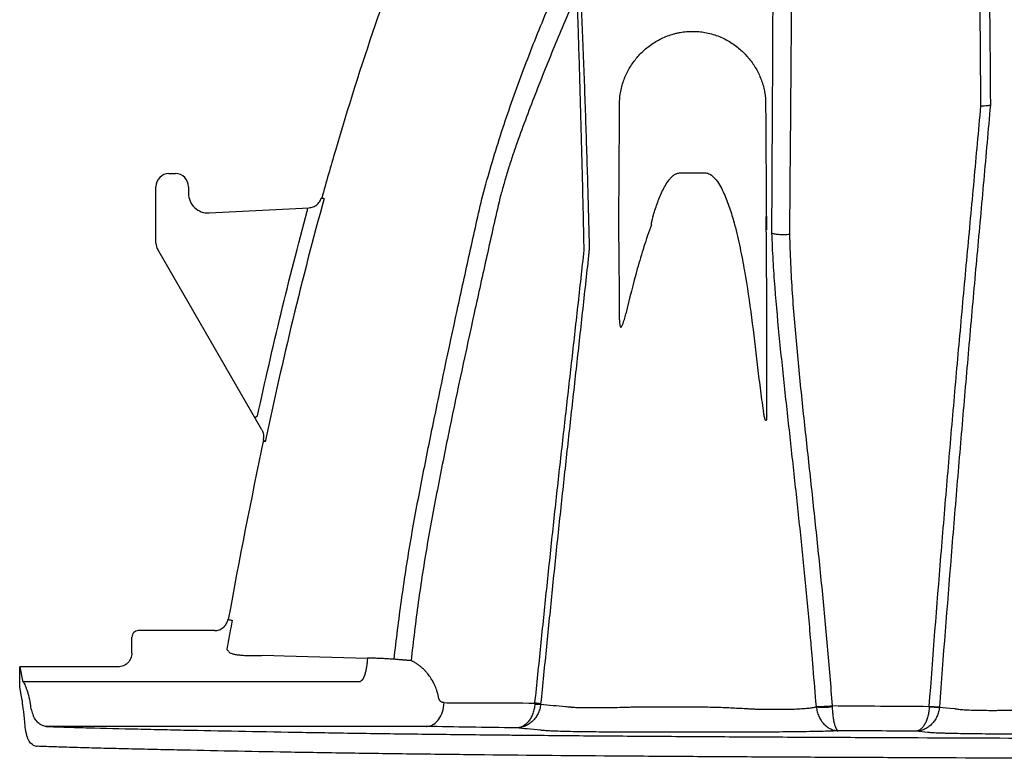
# Model space of a CAD drawing. Units: inches. Extents: x -912 to -590, y -560 to -154.
# Drawn here: x -775 to -768, y -408 to -402 of the extents above; entities that cross this region are included whole.
import ezdxf

# ---------------------------------------------------------------- set-up
doc = ezdxf.new("R2010")
doc.units = ezdxf.units.IN
doc.header["$MEASUREMENT"] = 0

msp = doc.modelspace()

# ---------------------------------------------------------------- linework, layer by layer
at = {"color": 7, "linetype": 'Continuous', "lineweight": 25}
for p, q in [((-773.9661, -403.1641), (-773.916, -403.1641)), ((-770.0397, -403.158), (-769.8494, -403.158)), ((-774.0661, -403.6973), (-774.0661, -403.2641)), ((-773.8161, -403.2641), (-773.8161, -403.3161)), ((-773.6582, -403.4659), (-772.8884, -403.4255)), ((-772.9052, -403.4273), (-772.9039, -403.4523)), ((-773.253, -405.1325), (-774.0527, -403.7473)), ((-773.3074, -405.0362), (-773.2858, -405.0237)), ((-773.2417, -405.2031), (-773.2416, -405.2032)), ((-773.6164, -406.6734), (-774.2008, -406.6734)), ((-774.2508, -406.8453), (-774.2508, -406.7234)), ((-774.3556, -406.9505), (-775.1126, -406.9505)), ((-775.1126, -406.9505), (-775.0918, -407.0572)), ((-775.1126, -407.1061), (-775.1126, -406.9505)), ((-775.0928, -407.2075), (-775.1126, -407.1061)), ((-775.088, -407.063), (-772.4964, -407.063)), ((-768.9987, -407.2588), (-768.9938, -407.2583)), ((-771.9866, -407.4086), (-774.9083, -407.4086)), ((-771.9921, -407.4036), (-771.9866, -407.4086)), ((-771.9866, -407.4086), (-771.9621, -407.404))]:
    msp.add_line(p, q, dxfattribs=at)
at = {"color": 7, "linetype": 'Continuous', "lineweight": 25, "flags": 128}
for points in [[(-772.7923, -403.3525), (-772.7929, -403.3525), (-772.7961, -403.3522), (-772.7961, -403.3522)], [(-773.241, -406.8624), (-773.241, -406.8624), (-773.0825, -406.8666), (-772.442, -406.8835)], [(-768.0497, -407.2596), (-767.9674, -407.2681), (-767.9318, -407.2717), (-767.9318, -407.2717)]]:
    msp.add_lwpolyline(points, dxfattribs=at)
at = {"color": 7, "linetype": 'Continuous', "lineweight": 25}
for centre, radius, start, end in [((-773.9661, -403.2641), 0.1, 89.99701, 180.00299), ((-773.916, -403.2641), 0.1, 359.99701, 90.00299), ((-773.6661, -403.3161), 0.15, 179.99675, 273.00325), ((-773.9661, -403.6973), 0.1, 179.99993, 210.00007), ((-774.2008, -406.7234), 0.05, 89.99701, 180.00299), ((-775.0815, -407.0544), 0.0107, 195.04323, 232.74651), ((-775.2153, -407.2239), 0.1235, 1.68713, 7.61813), ((-771.1215, -406.83), 0.4088, 265.13838, 271.33273), ((-771.285, -408.4548), 1.2324, 81.91413, 83.97438), ((-768.9689, -406.4412), 0.8138, 268.22417, 276.81368), ((-768.9397, -406.7521), 0.5091, 263.89954, 277.628), ((-768.0753, -406.6566), 0.6035, 265.08134, 272.42709), ((-768.046, -406.2988), 0.9591, 265.16508, 269.78747)]:
    msp.add_arc(centre, radius, start, end, dxfattribs=at)
for points, knots in [([(-767.7795, -397.3456), (-767.7793, -397.3483), (-767.7791, -397.3511), (-767.7787, -397.3567), (-767.778, -397.3652), (-767.7774, -397.3736), (-767.7761, -397.3907), (-767.7753, -397.4021), (-767.773, -397.4367), (-767.7715, -397.4602), (-767.7673, -397.5314), (-767.7647, -397.5801), (-767.7576, -397.7286), (-767.7534, -397.831), (-767.7457, -398.0396), (-767.7422, -398.1461), (-767.7355, -398.3606), (-767.7323, -398.4687), (-767.7262, -398.6863), (-767.7233, -398.7957), (-767.7177, -399.0155), (-767.7149, -399.1259), (-767.7069, -399.4585), (-767.7019, -399.6818), (-767.6924, -400.1311), (-767.6879, -400.3569), (-767.6797, -400.8095), (-767.6759, -401.0366), (-767.669, -401.492), (-767.666, -401.7204), (-767.6622, -402.064), (-767.6611, -402.1787), (-767.6596, -402.3509), (-767.6592, -402.4083), (-767.6586, -402.4945), (-767.6583, -402.5376), (-767.658, -402.5808), (-767.6578, -402.6095), (-767.6577, -402.624), (-767.6577, -402.6383)], [0, 0, 0, 0, 0.001953, 0.001953, 0.003906, 0.007812, 0.007812, 0.015625, 0.015625, 0.03125, 0.03125, 0.0625, 0.0625, 0.125, 0.125, 0.1875, 0.1875, 0.25, 0.25, 0.3125, 0.3125, 0.375, 0.375, 0.5, 0.5, 0.625, 0.625, 0.75, 0.75, 0.875, 0.875, 0.9375, 0.9375, 0.96875, 0.96875, 0.984375, 0.992188, 0.992188, 1, 1, 1, 1]), ([(-767.7308, -402.6452), (-767.7318, -402.417), (-767.7335, -402.1894), (-767.7378, -401.7352), (-767.7405, -401.5088), (-767.7467, -401.0572), (-767.7501, -400.8321), (-767.7575, -400.3832), (-767.7615, -400.1594), (-767.7699, -399.7138), (-767.7743, -399.4923), (-767.7835, -399.0524), (-767.7882, -398.834), (-767.7954, -398.5101), (-767.7978, -398.4027), (-767.8029, -398.1897), (-767.8054, -398.0838), (-767.8107, -397.8761), (-767.8134, -397.7741), (-767.8178, -397.6258), (-767.8193, -397.5771), (-767.8226, -397.4819), (-767.8243, -397.4354), (-767.8264, -397.3906)], [0, 0, 0, 0, 0.125, 0.125, 0.25, 0.25, 0.375, 0.375, 0.5, 0.5, 0.625, 0.625, 0.75, 0.75, 0.8125, 0.8125, 0.875, 0.875, 0.9375, 0.9375, 0.96875, 0.96875, 1, 1, 1, 1]), ([(-769.3352, -403.6201), (-769.3349, -403.4733), (-769.3344, -403.3267), (-769.333, -403.0338), (-769.332, -402.8876), (-769.3293, -402.4495), (-769.3274, -402.1583), (-769.3267, -401.7229), (-769.3269, -401.578), (-769.3284, -401.2893), (-769.3297, -401.1454), (-769.3343, -400.8589), (-769.3375, -400.7163), (-769.3467, -400.4327), (-769.3526, -400.2918), (-769.3604, -400.1521)], [0, 0, 0, 0, 0.125, 0.125, 0.25, 0.25, 0.5, 0.5, 0.625, 0.625, 0.75, 0.75, 0.875, 0.875, 1, 1, 1, 1]), ([(-769.2134, -400.1678), (-769.2067, -400.3073), (-769.2016, -400.448), (-769.1939, -400.7311), (-769.1912, -400.8735), (-769.1877, -401.1595), (-769.1868, -401.3031), (-769.1862, -401.5913), (-769.1864, -401.7359), (-769.1882, -402.1704), (-769.1908, -402.4611), (-769.1961, -403.044), (-769.1987, -403.3363), (-769.2003, -403.6293)], [0, 0, 0, 0, 0.125, 0.125, 0.25, 0.25, 0.375, 0.375, 0.5, 0.5, 0.75, 0.75, 1, 1, 1, 1]), ([(-772.0236, -401.0735), (-772.1527, -401.3854), (-772.2714, -401.7015), (-772.4917, -402.3397), (-772.5931, -402.6618), (-772.6877, -402.9859)], [0, 0, 0, 0, 0.5, 0.5, 1, 1, 1, 1]), ([(-771.5562, -403.3297), (-771.5346, -403.2532), (-771.5128, -403.1767), (-771.468, -403.024), (-771.4449, -402.948), (-771.372, -402.7207), (-771.3194, -402.5705), (-771.2085, -402.2724), (-771.1502, -402.1243), (-771.0292, -401.8301), (-770.9664, -401.6838), (-770.9018, -401.5385)], [0, 0, 0, 0, 0.125, 0.125, 0.25, 0.25, 0.5, 0.5, 0.75, 0.75, 1, 1, 1, 1]), ([(-770.8178, -401.7474), (-770.8147, -401.7601), (-770.812, -401.7748), (-770.8087, -401.7992), (-770.8076, -401.8077), (-770.8057, -401.8255), (-770.8049, -401.8347), (-770.8009, -401.8817), (-770.7989, -401.9218), (-770.7951, -402.0028), (-770.7933, -402.0436), (-770.7898, -402.1259), (-770.7881, -402.1672), (-770.7832, -402.2918), (-770.7801, -402.3755), (-770.774, -402.5436), (-770.7711, -402.6281), (-770.7625, -402.8825), (-770.7571, -403.0531), (-770.747, -403.3957), (-770.7424, -403.5676), (-770.7383, -403.74)], [0, 0, 0, 0, 0.03125, 0.03125, 0.046875, 0.046875, 0.0625, 0.0625, 0.125, 0.125, 0.1875, 0.1875, 0.25, 0.25, 0.375, 0.375, 0.5, 0.5, 0.75, 0.75, 1, 1, 1, 1]), ([(-770.8311, -401.7784), (-770.8877, -401.907), (-770.943, -402.036), (-771.0508, -402.2953), (-771.1033, -402.4255), (-771.1796, -402.6217), (-771.2046, -402.6873), (-771.2537, -402.8188), (-771.2777, -402.8847), (-771.3125, -402.984), (-771.3239, -403.0171), (-771.346, -403.0837), (-771.3568, -403.1171), (-771.3721, -403.1674), (-771.3771, -403.1843), (-771.3869, -403.218), (-771.3917, -403.2349), (-771.406, -403.2856), (-771.4155, -403.3194), (-771.4249, -403.3532)], [0, 0, 0, 0, 0.25, 0.25, 0.5, 0.5, 0.625, 0.625, 0.75, 0.75, 0.8125, 0.8125, 0.875, 0.875, 0.90625, 0.90625, 0.9375, 0.9375, 1, 1, 1, 1]), ([(-770.7774, -403.7505), (-770.7808, -403.5811), (-770.7846, -403.4121), (-770.7929, -403.0754), (-770.7974, -402.9076), (-770.8043, -402.6573), (-770.8066, -402.5742), (-770.8114, -402.4086), (-770.8138, -402.3261), (-770.8188, -402.1624), (-770.8213, -402.081), (-770.8246, -401.9807), (-770.8252, -401.9606), (-770.8256, -401.9206), (-770.8256, -401.9007), (-770.8257, -401.8618), (-770.8259, -401.8426), (-770.8274, -401.8078), (-770.8288, -401.7919), (-770.8311, -401.7784)], [0, 0, 0, 0, 0.25, 0.25, 0.5, 0.5, 0.625, 0.625, 0.75, 0.75, 0.875, 0.875, 0.90625, 0.90625, 0.9375, 0.9375, 0.96875, 0.96875, 1, 1, 1, 1]), ([(-770.5053, -402.6205), (-770.5052, -402.6035), (-770.5042, -402.5865), (-770.5004, -402.5525), (-770.4976, -402.5362), (-770.4908, -402.5043), (-770.4867, -402.4888), (-770.4774, -402.4587), (-770.4722, -402.4442), (-770.4607, -402.4157), (-770.4545, -402.4018), (-770.4408, -402.3745), (-770.4334, -402.3611), (-770.4098, -402.3219), (-770.3921, -402.2971), (-770.3525, -402.2501), (-770.3306, -402.2278), (-770.2819, -402.1861), (-770.2557, -402.1672), (-770.1993, -402.1335), (-770.1688, -402.1186), (-770.1217, -402.1008), (-770.1057, -402.0956), (-770.0813, -402.0888), (-770.0731, -402.0867), (-770.0565, -402.0829), (-770.048, -402.0811), (-770.0397, -402.0796)], [0, 0, 0, 0, 0.0625, 0.0625, 0.125, 0.125, 0.1875, 0.1875, 0.25, 0.25, 0.3125, 0.3125, 0.375, 0.375, 0.5, 0.5, 0.625, 0.625, 0.75, 0.75, 0.875, 0.875, 0.9375, 0.9375, 0.96875, 0.96875, 1, 1, 1, 1]), ([(-770.0397, -402.0796), (-770.024, -402.0769), (-770.0082, -402.0748), (-769.9765, -402.0721), (-769.9606, -402.0714), (-769.9287, -402.0714), (-769.9128, -402.0721), (-769.881, -402.0748), (-769.8651, -402.0769), (-769.8494, -402.0796)], [0, 0, 0, 0, 0.25, 0.25, 0.5, 0.5, 0.75, 0.75, 1, 1, 1, 1]), ([(-769.8494, -402.0796), (-769.8158, -402.0857), (-769.7824, -402.0951), (-769.7194, -402.119), (-769.6895, -402.1336), (-769.647, -402.159), (-769.6333, -402.1681), (-769.6071, -402.1871), (-769.5946, -402.1969), (-769.5585, -402.2279), (-769.5366, -402.2501), (-769.4965, -402.2978), (-769.4788, -402.3227), (-769.4476, -402.3745), (-769.4341, -402.4015), (-769.4168, -402.4443), (-769.4116, -402.4591), (-769.4023, -402.4891), (-769.3982, -402.5045), (-769.3932, -402.5283), (-769.3916, -402.5364), (-769.3889, -402.5529), (-769.3878, -402.5613), (-769.3849, -402.5865), (-769.3839, -402.6034), (-769.3838, -402.6205)], [0, 0, 0, 0, 0.125, 0.125, 0.25, 0.25, 0.3125, 0.3125, 0.375, 0.375, 0.5, 0.5, 0.625, 0.625, 0.75, 0.75, 0.8125, 0.8125, 0.875, 0.875, 0.90625, 0.90625, 0.9375, 0.9375, 1, 1, 1, 1]), ([(-770.5115, -403.5952), (-770.511, -403.514), (-770.5104, -403.4327), (-770.5093, -403.2702), (-770.5088, -403.1889), (-770.5072, -402.9452), (-770.5061, -402.7827), (-770.5053, -402.6205)], [0, 0, 0, 0, 0.25, 0.25, 0.5, 0.5, 1, 1, 1, 1]), ([(-769.3838, -402.6205), (-769.383, -402.7827), (-769.3819, -402.9452), (-769.3803, -403.1889), (-769.3798, -403.2702), (-769.3787, -403.4327), (-769.3781, -403.514), (-769.3776, -403.5952)], [0, 0, 0, 0, 0.5, 0.5, 0.75, 0.75, 1, 1, 1, 1]), ([(-768.1269, -407.2545), (-768.0983, -406.8695), (-768.0683, -406.4846), (-768.0214, -405.9076), (-768.0054, -405.7153), (-767.9728, -405.3308), (-767.9562, -405.1386), (-767.9226, -404.7544), (-767.9055, -404.5623), (-767.8797, -404.2744), (-767.8711, -404.1784), (-767.8536, -403.9865), (-767.8447, -403.8906), (-767.818, -403.6028), (-767.8002, -403.411), (-767.765, -403.0278), (-767.7477, -402.8364), (-767.7308, -402.6452)], [0, 0, 0, 0, 0.25, 0.25, 0.375, 0.375, 0.5, 0.5, 0.625, 0.625, 0.6875, 0.6875, 0.75, 0.75, 0.875, 0.875, 1, 1, 1, 1]), ([(-767.6577, -402.6383), (-767.6744, -402.8299), (-767.6914, -403.0218), (-767.7259, -403.4058), (-767.7435, -403.598), (-767.7697, -403.8865), (-767.7784, -403.9827), (-767.7957, -404.175), (-767.8042, -404.2712), (-767.8294, -404.5598), (-767.8461, -404.7523), (-767.879, -405.1374), (-767.8953, -405.33), (-767.9275, -405.7154), (-767.9434, -405.9081), (-767.9903, -406.4864), (-768.0206, -406.8721), (-768.0496, -407.2579)], [0, 0, 0, 0, 0.125, 0.125, 0.25, 0.25, 0.3125, 0.3125, 0.375, 0.375, 0.5, 0.5, 0.625, 0.625, 0.75, 0.75, 1, 1, 1, 1]), ([(-767.6577, -402.6383), (-767.6596, -402.6394), (-767.6628, -402.6404), (-767.6693, -402.6417), (-767.6718, -402.6421), (-767.6772, -402.6429), (-767.6802, -402.6432), (-767.6898, -402.6441), (-767.6972, -402.6446), (-767.7091, -402.645), (-767.7133, -402.6451), (-767.7219, -402.6452), (-767.7264, -402.6452), (-767.7308, -402.6452)], [0, 0, 0, 0, 0.25, 0.25, 0.375, 0.375, 0.5, 0.5, 0.75, 0.75, 0.875, 0.875, 1, 1, 1, 1]), ([(-770.2492, -403.4936), (-770.2393, -403.4606), (-770.2287, -403.4278), (-770.2052, -403.3629), (-770.1924, -403.3309), (-770.1701, -403.2842), (-770.1622, -403.2689), (-770.1448, -403.2392), (-770.1353, -403.2247), (-770.1193, -403.2044), (-770.1136, -403.1979), (-770.1014, -403.1857), (-770.0949, -403.18), (-770.0808, -403.17), (-770.0732, -403.1657), (-770.057, -403.1597), (-770.0484, -403.158), (-770.0397, -403.158)], [0, 0, 0, 0, 0.25, 0.25, 0.5, 0.5, 0.625, 0.625, 0.75, 0.75, 0.8125, 0.8125, 0.875, 0.875, 0.9375, 0.9375, 1, 1, 1, 1]), ([(-769.8494, -403.158), (-769.8443, -403.158), (-769.8393, -403.1585), (-769.8295, -403.1607), (-769.8247, -403.1623), (-769.8108, -403.1683), (-769.8023, -403.1738), (-769.7866, -403.1865), (-769.7795, -403.1936), (-769.7663, -403.2086), (-769.7601, -403.2166), (-769.7427, -403.2413), (-769.7326, -403.2585), (-769.7142, -403.2937), (-769.7058, -403.3117), (-769.6822, -403.3664), (-769.6686, -403.4039), (-769.6437, -403.4797), (-769.6324, -403.518), (-769.622, -403.5565)], [0, 0, 0, 0, 0.03125, 0.03125, 0.0625, 0.0625, 0.125, 0.125, 0.1875, 0.1875, 0.25, 0.25, 0.375, 0.375, 0.5, 0.5, 0.75, 0.75, 1, 1, 1, 1]), ([(-772.8884, -403.4255), (-772.8779, -403.425), (-772.8678, -403.4228), (-772.8482, -403.4153), (-772.8391, -403.4101), (-772.8269, -403.4003), (-772.8231, -403.3967), (-772.8161, -403.389), (-772.8129, -403.3849), (-772.8044, -403.3719), (-772.7999, -403.3621), (-772.7972, -403.3521)], [0, 0, 0, 0, 0.25, 0.25, 0.5, 0.5, 0.625, 0.625, 0.75, 0.75, 1, 1, 1, 1]), ([(-772.7961, -403.3522), (-772.7961, -403.3522), (-772.7961, -403.3522), (-772.7961, -403.3522), (-772.7932, -403.3525), (-772.7903, -403.3527), (-772.7874, -403.3529), (-772.7852, -403.3531), (-772.783, -403.3533), (-772.7808, -403.3535), (-772.7786, -403.3536), (-772.7764, -403.3538), (-772.7742, -403.354)], [-0.00000006, -0.00000006, -0.00000006, -0.00000006, 0, 0, 0, 0.001518403, 0.001518403, 0.001518403, 0.002665041, 0.002665041, 0.002665041, 0.003811679, 0.003811679, 0.003811679, 0.003811679]), ([(-772.2364, -406.893), (-772.2201, -406.7428), (-772.2013, -406.5929), (-772.1597, -406.2934), (-772.1371, -406.1438), (-772.0862, -405.8455), (-772.0583, -405.6969), (-772.0006, -405.3998), (-771.9709, -405.2515), (-771.88, -404.8068), (-771.8169, -404.5109), (-771.7208, -404.0675), (-771.6884, -403.9198), (-771.6395, -403.6983), (-771.6231, -403.6245), (-771.5901, -403.477), (-771.5735, -403.4033), (-771.5567, -403.3296)], [0, 0, 0, 0, 0.125, 0.125, 0.25, 0.25, 0.375, 0.375, 0.5, 0.5, 0.75, 0.75, 0.875, 0.875, 0.9375, 0.9375, 1, 1, 1, 1]), ([(-771.4251, -403.3532), (-771.4589, -403.5), (-771.4918, -403.647), (-771.5572, -403.9412), (-771.5898, -404.0884), (-771.6866, -404.5301), (-771.7502, -404.8249), (-771.8412, -405.268), (-771.8709, -405.4158), (-771.9282, -405.7118), (-771.9563, -405.8599), (-771.9949, -406.0827), (-772.0072, -406.1571), (-772.0301, -406.3062), (-772.0409, -406.3807), (-772.0719, -406.6046), (-772.0907, -406.754), (-772.1071, -406.9037)], [0, 0, 0, 0, 0.125, 0.125, 0.25, 0.25, 0.5, 0.5, 0.625, 0.625, 0.75, 0.75, 0.8125, 0.8125, 0.875, 0.875, 1, 1, 1, 1]), ([(-770.2492, -403.4936), (-770.251, -403.4999), (-770.2545, -403.5116), (-770.2581, -403.5258), (-770.2603, -403.5359), (-770.2614, -403.5416), (-770.262, -403.5456), (-770.2623, -403.548), (-770.2625, -403.5503), (-770.2623, -403.5531), (-770.2615, -403.5551), (-770.2611, -403.5561)], [0, 0, 0, 0, 0.304002, 0.566245, 0.682534, 0.783087, 0.838326, 0.871001, 0.89373, 0.947681, 1, 1, 1, 1]), ([(-769.3757, -405.023), (-769.3754, -404.8966), (-769.3752, -404.7702), (-769.3749, -404.5804), (-769.3748, -404.5171), (-769.3747, -404.3903), (-769.3747, -404.3269), (-769.3748, -404.1996), (-769.375, -404.1358), (-769.3755, -404.0076), (-769.3758, -403.9434), (-769.3771, -403.7505), (-769.3783, -403.6214), (-769.3796, -403.4923)], [0, 0, 0, 0, 0.25, 0.25, 0.375, 0.375, 0.5, 0.5, 0.625, 0.625, 0.75, 0.75, 1, 1, 1, 1]), ([(-769.3776, -403.5952), (-769.3777, -403.5938), (-769.3779, -403.591), (-769.3781, -403.5867), (-769.3783, -403.5818), (-769.3785, -403.576), (-769.3786, -403.5677), (-769.3788, -403.5569), (-769.3791, -403.5403), (-769.3793, -403.5185), (-769.3795, -403.5014), (-769.3796, -403.4923)], [0, 0, 0, 0, 0.041134, 0.082758, 0.124992, 0.1845, 0.250624, 0.366129, 0.500832, 0.734038, 1, 1, 1, 1]), ([(-770.2611, -403.5561), (-770.2815, -403.6119), (-770.3004, -403.6682), (-770.3362, -403.7814), (-770.353, -403.8383), (-770.4011, -404.0098), (-770.4303, -404.1249), (-770.4574, -404.2405)], [0, 0, 0, 0, 0.25, 0.25, 0.5, 0.5, 1, 1, 1, 1]), ([(-769.622, -403.5565), (-769.6065, -403.6152), (-769.5929, -403.6742), (-769.568, -403.7925), (-769.5567, -403.8519), (-769.5254, -404.0304), (-769.5078, -404.15), (-769.476, -404.3897), (-769.462, -404.5099), (-769.441, -404.6901), (-769.434, -404.7502), (-769.4189, -404.8702), (-769.4108, -404.9301), (-769.4012, -404.9899)], [0, 0, 0, 0, 0.125, 0.125, 0.25, 0.25, 0.5, 0.5, 0.75, 0.75, 0.875, 0.875, 1, 1, 1, 1]), ([(-770.5058, -404.2871), (-770.506, -404.2281), (-770.5061, -404.1693), (-770.5066, -404.0521), (-770.5069, -403.9937), (-770.5077, -403.8777), (-770.5082, -403.8201), (-770.5092, -403.7347), (-770.5096, -403.7064), (-770.5105, -403.6503), (-770.511, -403.6225), (-770.5117, -403.5953)], [0, 0, 0, 0, 0.25, 0.25, 0.5, 0.5, 0.75, 0.75, 0.875, 0.875, 1, 1, 1, 1]), ([(-769.0184, -406.9617), (-769.0188, -406.9573), (-769.0191, -406.953), (-769.0198, -406.9442), (-769.0209, -406.9311), (-769.0235, -406.9004), (-769.0286, -406.8391), (-769.0331, -406.7866), (-769.0423, -406.6816), (-769.0485, -406.6116), (-769.0678, -406.4018), (-769.0813, -406.2622), (-769.1095, -405.9832), (-769.1241, -405.8439), (-769.154, -405.5656), (-769.1692, -405.4267), (-769.1997, -405.1491), (-769.2151, -405.0105), (-769.2451, -404.7334), (-769.2598, -404.5949), (-769.2876, -404.3174), (-769.3006, -404.1785), (-769.3167, -403.9695), (-769.3215, -403.8997), (-769.3275, -403.795), (-769.3293, -403.76), (-769.3325, -403.6901), (-769.334, -403.6551), (-769.3352, -403.6201)], [0, 0, 0, 0, 0.003906, 0.003906, 0.007813, 0.015625, 0.03125, 0.0625, 0.0625, 0.125, 0.125, 0.25, 0.25, 0.375, 0.375, 0.5, 0.5, 0.625, 0.625, 0.75, 0.75, 0.875, 0.875, 0.9375, 0.9375, 0.96875, 0.96875, 1, 1, 1, 1]), ([(-769.3352, -403.6201), (-769.3337, -403.6212), (-769.3314, -403.6222), (-769.3254, -403.6241), (-769.3216, -403.625), (-769.3129, -403.6267), (-769.308, -403.6274), (-769.2969, -403.6287), (-769.2908, -403.6293), (-769.2781, -403.6301), (-769.2712, -403.6305), (-769.2573, -403.6309), (-769.2501, -403.631), (-769.2356, -403.6309), (-769.2283, -403.6307), (-769.2141, -403.6302), (-769.207, -403.6298), (-769.2003, -403.6293)], [0, 0, 0, 0, 0.125, 0.125, 0.25, 0.25, 0.375, 0.375, 0.5, 0.5, 0.625, 0.625, 0.75, 0.75, 0.875, 0.875, 1, 1, 1, 1]), ([(-769.2003, -403.6293), (-769.1985, -403.7048), (-769.1958, -403.7802), (-769.1889, -403.9308), (-769.1846, -404.0061), (-769.1696, -404.2317), (-769.1567, -404.3818), (-769.1285, -404.6819), (-769.1131, -404.832), (-769.0812, -405.1323), (-769.0648, -405.2827), (-769.0321, -405.5838), (-769.0157, -405.7346), (-768.9837, -406.0366), (-768.9681, -406.1878), (-768.9384, -406.4905), (-768.9242, -406.642), (-768.8973, -406.9454), (-768.8847, -407.0973), (-768.8723, -407.2492)], [0, 0, 0, 0, 0.0625, 0.0625, 0.125, 0.125, 0.25, 0.25, 0.375, 0.375, 0.5, 0.5, 0.625, 0.625, 0.75, 0.75, 0.875, 0.875, 1, 1, 1, 1]), ([(-771.1556, -407.2292), (-771.1478, -407.1562), (-771.1402, -407.0833), (-771.1251, -406.9375), (-771.1176, -406.8646), (-771.0952, -406.6462), (-771.0802, -406.5007), (-771.05, -406.2099), (-771.0346, -406.0646), (-771.0034, -405.7742), (-770.9876, -405.6291), (-770.9555, -405.3392), (-770.9391, -405.1944), (-770.9063, -404.9051), (-770.8899, -404.7606), (-770.8573, -404.4718), (-770.8411, -404.3275), (-770.8089, -404.0389), (-770.793, -403.8947), (-770.7774, -403.7505)], [0, 0, 0, 0, 0.0625, 0.0625, 0.125, 0.125, 0.25, 0.25, 0.375, 0.375, 0.5, 0.5, 0.625, 0.625, 0.75, 0.75, 0.875, 0.875, 1, 1, 1, 1]), ([(-770.7384, -403.7401), (-770.7538, -403.8849), (-770.7695, -404.0298), (-770.8014, -404.3197), (-770.8174, -404.4647), (-770.8497, -404.7549), (-770.8659, -404.9001), (-770.8982, -405.1907), (-770.9144, -405.3362), (-770.9462, -405.6275), (-770.9619, -405.7733), (-770.9928, -406.065), (-771.0079, -406.211), (-771.0378, -406.503), (-771.0524, -406.6492), (-771.0744, -406.8686), (-771.0818, -406.9417), (-771.0966, -407.0881), (-771.104, -407.1614), (-771.1116, -407.2346)], [0, 0, 0, 0, 0.125, 0.125, 0.25, 0.25, 0.375, 0.375, 0.5, 0.5, 0.625, 0.625, 0.75, 0.75, 0.875, 0.875, 0.9375, 0.9375, 1, 1, 1, 1]), ([(-770.5058, -404.2871), (-770.5058, -404.2943), (-770.5057, -404.3015), (-770.5049, -404.3157), (-770.5044, -404.3228), (-770.5025, -404.3327), (-770.5017, -404.336), (-770.4998, -404.3401), (-770.4991, -404.3413), (-770.4971, -404.343), (-770.4958, -404.3432), (-770.4933, -404.3423), (-770.4921, -404.3413), (-770.4899, -404.3388), (-770.4889, -404.3373), (-770.4862, -404.3329), (-770.4846, -404.3296), (-770.4801, -404.3195), (-770.4776, -404.3125), (-770.4728, -404.2983), (-770.4706, -404.2912), (-770.4645, -404.2696), (-770.4608, -404.2551), (-770.4574, -404.2405)], [0, 0, 0, 0, 0.125, 0.125, 0.25, 0.25, 0.3125, 0.3125, 0.34375, 0.34375, 0.375, 0.375, 0.40625, 0.40625, 0.4375, 0.4375, 0.5, 0.5, 0.625, 0.625, 0.75, 0.75, 1, 1, 1, 1]), ([(-769.3757, -405.023), (-769.3757, -405.0278), (-769.3758, -405.0326), (-769.3762, -405.042), (-769.3765, -405.0468), (-769.3776, -405.0535), (-769.378, -405.0557), (-769.3791, -405.0587), (-769.3796, -405.0597), (-769.3806, -405.0606), (-769.381, -405.0608), (-769.3819, -405.0608), (-769.3823, -405.0606), (-769.3835, -405.0597), (-769.3842, -405.0587), (-769.3854, -405.0567), (-769.3859, -405.0556), (-769.3873, -405.0523), (-769.3881, -405.05), (-769.3904, -405.043), (-769.3916, -405.0382), (-769.3939, -405.0286), (-769.395, -405.0238), (-769.3979, -405.0093), (-769.3996, -404.9996), (-769.4012, -404.9899)], [0, 0, 0, 0, 0.125, 0.125, 0.25, 0.25, 0.3125, 0.3125, 0.34375, 0.34375, 0.359375, 0.359375, 0.375, 0.375, 0.40625, 0.40625, 0.4375, 0.4375, 0.5, 0.5, 0.625, 0.625, 0.75, 0.75, 1, 1, 1, 1]), ([(-773.253, -405.1325), (-773.2468, -405.1431), (-773.2427, -405.1546), (-773.2398, -405.1728), (-773.2394, -405.1789), (-773.2397, -405.1911), (-773.2405, -405.1972), (-773.2417, -405.2031)], [0, 0, 0, 0, 0.5, 0.5, 0.75, 0.75, 1, 1, 1, 1]), ([(-773.2412, -405.2043), (-773.2413, -405.2039), (-773.2415, -405.2036), (-773.2416, -405.2031), (-773.2417, -405.203), (-773.2417, -405.2031)], [0, 0, 0, 0, 0.5, 0.5, 1, 1, 1, 1]), ([(-773.2271, -405.2234), (-773.2311, -405.218), (-773.2351, -405.2126), (-773.2391, -405.2071), (-773.2398, -405.2062), (-773.2405, -405.2052), (-773.2412, -405.2043), (-773.2412, -405.2043), (-773.2412, -405.2043), (-773.2412, -405.2043)], [0, 0, 0, 0, 0.003374459, 0.003374459, 0.003374459, 0.003953689, 0.003953689, 0.003953689, 0.003953749, 0.003953749, 0.003953749, 0.003953749]), ([(-773.6164, -406.6734), (-773.6041, -406.6734), (-773.5921, -406.6713), (-773.5691, -406.6629), (-773.5585, -406.6569), (-773.5444, -406.6451), (-773.5401, -406.6408), (-773.5323, -406.6316), (-773.5288, -406.6266), (-773.5226, -406.616), (-773.52, -406.6105), (-773.5158, -406.5992), (-773.5142, -406.5933), (-773.5131, -406.5873)], [0, 0, 0, 0, 0.25, 0.25, 0.5, 0.5, 0.625, 0.625, 0.75, 0.75, 0.875, 0.875, 1, 1, 1, 1]), ([(-773.4811, -406.5935), (-773.4848, -406.6131), (-773.4884, -406.6327), (-773.492, -406.6523), (-773.5021, -406.7073), (-773.5122, -406.7623), (-773.5222, -406.8174)], [0, 0, 0, 0, 0.001518403, 0.001518403, 0.001518403, 0.005783132, 0.005783132, 0.005783132, 0.005783132]), ([(-773.5131, -406.5873), (-773.5131, -406.5876), (-773.5122, -406.5877), (-773.5109, -406.5879), (-773.5088, -406.5883), (-773.5041, -406.5892), (-773.5, -406.59), (-773.4919, -406.5915), (-773.4866, -406.5925), (-773.4811, -406.5935)], [0, 0, 0, 0, 0.0625, 0.0625, 0.125, 0.25, 0.5, 0.5, 1, 1, 1, 1]), ([(-773.5222, -406.8174), (-773.5169, -406.8233), (-773.5115, -406.8292), (-773.5061, -406.8351), (-773.5061, -406.8351), (-773.5061, -406.8351), (-773.5061, -406.8351)], [0.008290138, 0.008290138, 0.008290138, 0.008290138, 0.01324589, 0.01324589, 0.01324589, 0.01324595, 0.01324595, 0.01324595, 0.01324595]), ([(-774.2508, -406.8453), (-774.2508, -406.8522), (-774.2515, -406.859), (-774.2541, -406.8724), (-774.2561, -406.8791), (-774.2614, -406.8918), (-774.2646, -406.8979), (-774.2721, -406.9093), (-774.2766, -406.9147), (-774.2862, -406.9244), (-774.2915, -406.9288), (-774.3029, -406.9365), (-774.309, -406.9398), (-774.328, -406.9477), (-774.3418, -406.9505), (-774.3556, -406.9505)], [0, 0, 0, 0, 0.125, 0.125, 0.25, 0.25, 0.375, 0.375, 0.5, 0.5, 0.625, 0.625, 0.75, 0.75, 1, 1, 1, 1]), ([(-773.5061, -406.8351), (-773.5047, -406.8379), (-773.502, -406.8406), (-773.4937, -406.8456), (-773.4882, -406.8479), (-773.4746, -406.852), (-773.4665, -406.8539), (-773.4524, -406.8565), (-773.4473, -406.8573), (-773.4367, -406.8587), (-773.4311, -406.8594), (-773.4135, -406.8612), (-773.4007, -406.8622), (-773.3731, -406.8637), (-773.358, -406.8641), (-773.3268, -406.8645), (-773.3106, -406.8645), (-773.2852, -406.864), (-773.2766, -406.8637), (-773.259, -406.8632), (-773.25, -406.8628), (-773.241, -406.8624)], [0, 0, 0, 0, 0.125, 0.125, 0.25, 0.25, 0.375, 0.375, 0.4375, 0.4375, 0.5, 0.5, 0.625, 0.625, 0.75, 0.75, 0.875, 0.875, 0.9375, 0.9375, 1, 1, 1, 1]), ([(-772.442, -406.8835), (-772.4422, -406.8866), (-772.4425, -406.8927), (-772.4432, -406.9016), (-772.4439, -406.9102), (-772.4447, -406.9185), (-772.4456, -406.9266), (-772.4465, -406.9344), (-772.4475, -406.942), (-772.4486, -406.9494), (-772.4498, -406.9565), (-772.451, -406.9635), (-772.4523, -406.9703), (-772.4536, -406.9768), (-772.455, -406.9832), (-772.4565, -406.9893), (-772.458, -406.9953), (-772.4596, -407.001), (-772.4612, -407.0065), (-772.4629, -407.0119), (-772.4646, -407.017), (-772.4664, -407.0219), (-772.4683, -407.0266), (-772.4702, -407.0311), (-772.4722, -407.0354), (-772.4746, -407.0402), (-772.4775, -407.0452), (-772.4809, -407.0503), (-772.4845, -407.0547), (-772.4883, -407.0584), (-772.4922, -407.0614), (-772.495, -407.0624), (-772.4964, -407.063)], [0, 0, 0, 0, 0.03349, 0.066062, 0.097808, 0.128837, 0.15926, 0.189183, 0.2187, 0.24789, 0.276811, 0.305493, 0.333957, 0.362236, 0.390371, 0.418403, 0.446373, 0.474323, 0.502296, 0.530333, 0.558478, 0.586775, 0.615269, 0.644008, 0.67304, 0.702414, 0.748138, 0.794865, 0.8429, 0.892731, 0.944741, 1, 1, 1, 1]), ([(-772.2364, -406.893), (-772.2501, -406.8921), (-772.2776, -406.8904), (-772.3187, -406.8882), (-772.3598, -406.8863), (-772.4009, -406.8847), (-772.4283, -406.8839), (-772.442, -406.8835)], [0, 0, 0, 0, 0.200324, 0.40049, 0.600484, 0.80033, 1, 1, 1, 1]), ([(-772.1071, -406.9037), (-772.1093, -406.9035), (-772.1137, -406.9031), (-772.1207, -406.9026), (-772.128, -406.902), (-772.1356, -406.9013), (-772.1435, -406.9007), (-772.151, -406.9001), (-772.1581, -406.8995), (-772.1645, -406.899), (-772.1744, -406.8981), (-772.1882, -406.897), (-772.2033, -406.8958), (-772.2161, -406.8947), (-772.2261, -406.8939), (-772.233, -406.8933), (-772.2364, -406.893)], [0, 0, 0, 0, 0.067502, 0.134692, 0.201541, 0.268081, 0.334403, 0.400616, 0.450389, 0.500168, 0.549913, 0.673982, 0.799027, 0.865529, 0.932464, 1, 1, 1, 1]), ([(-771.8938, -407.1931), (-771.8945, -407.1895), (-771.8958, -407.1825), (-771.8981, -407.1722), (-771.9006, -407.162), (-771.9039, -407.1497), (-771.9071, -407.1392), (-771.9118, -407.1251), (-771.9174, -407.1099), (-771.9244, -407.0937), (-771.9317, -407.0781), (-771.9412, -407.0598), (-771.9534, -407.0394), (-771.9666, -407.0202), (-771.9764, -407.0073), (-771.9844, -406.9974), (-771.9895, -406.9915), (-771.9957, -406.9846), (-772.0009, -406.9791), (-772.0072, -406.9727), (-772.0156, -406.9644), (-772.0252, -406.9557), (-772.0349, -406.9476), (-772.0414, -406.9425), (-772.048, -406.9375), (-772.0589, -406.9297), (-772.0721, -406.9213), (-772.0842, -406.9146), (-772.0924, -406.9103), (-772.099, -406.9072), (-772.1044, -406.9048), (-772.1071, -406.9037)], [0, 0, 0, 0, 0.023502, 0.046823, 0.070242, 0.093489, 0.132166, 0.144949, 0.195605, 0.245201, 0.269754, 0.320017, 0.396775, 0.44884, 0.500493, 0.526175, 0.551778, 0.564553, 0.602774, 0.615407, 0.640632, 0.7035, 0.728531, 0.753539, 0.778524, 0.803499, 0.877935, 0.927027, 0.939166, 0.96955, 1, 1, 1, 1]), ([(-775.088, -407.063), (-775.0854, -407.0652), (-775.0817, -407.071), (-775.0748, -407.0847), (-775.0723, -407.0901), (-775.0671, -407.1023), (-775.0644, -407.1092), (-775.0589, -407.1243), (-775.0561, -407.1326), (-775.0506, -407.1503), (-775.0479, -407.1596), (-775.0402, -407.1894), (-775.0357, -407.2117), (-775.0325, -407.2353)], [0, 0, 0, 0, 0.25, 0.25, 0.375, 0.375, 0.5, 0.5, 0.625, 0.625, 0.75, 0.75, 1, 1, 1, 1]), ([(-771.8517, -407.2262), (-771.8531, -407.2262), (-771.8557, -407.2261), (-771.8602, -407.2255), (-771.8641, -407.2247), (-771.8684, -407.2233), (-771.8726, -407.2216), (-771.8766, -407.2192), (-771.8804, -407.2165), (-771.884, -407.2132), (-771.8872, -407.2093), (-771.8899, -407.2047), (-771.8918, -407.2007), (-771.8931, -407.1964), (-771.8936, -407.1942), (-771.8938, -407.1931)], [0, 0, 0, 0, 0.074779, 0.148007, 0.248195, 0.298641, 0.399913, 0.499501, 0.549865, 0.649525, 0.749486, 0.800667, 0.903049, 0.951225, 1, 1, 1, 1]), ([(-775.0723, -407.3838), (-775.0736, -407.3648), (-775.0754, -407.3469), (-775.0793, -407.3132), (-775.0815, -407.2973), (-775.0846, -407.2762), (-775.0856, -407.2696), (-775.0874, -407.2571), (-775.0883, -407.2513), (-775.0905, -407.2353), (-775.0915, -407.2267), (-775.0918, -407.2202)], [0, 0, 0, 0, 0.25, 0.25, 0.5, 0.5, 0.625, 0.625, 0.75, 0.75, 1, 1, 1, 1]), ([(-775.0325, -407.2353), (-775.0301, -407.2523), (-775.027, -407.2684), (-775.019, -407.2985), (-775.0141, -407.3126), (-775.0082, -407.3253)], [0, 0, 0, 0, 0.5, 0.5, 1, 1, 1, 1]), ([(-771.9621, -407.404), (-771.9604, -407.4037), (-771.9501, -407.4021), (-771.9255, -407.3876), (-771.892, -407.3552), (-771.8621, -407.2972), (-771.8553, -407.2506), (-771.8517, -407.2262)], [0, 0, 0, 0, 0.029356, 0.178305, 0.448227, 0.711267, 1, 1, 1, 1]), ([(-771.8517, -407.2262), (-771.7982, -407.2264), (-771.7433, -407.2267), (-771.6311, -407.2271), (-771.5738, -407.2273), (-771.3989, -407.228), (-771.2788, -407.2285), (-771.1556, -407.2292)], [0, 0, 0, 0, 0.25, 0.25, 0.5, 0.5, 1, 1, 1, 1]), ([(-771.1562, -407.2373), (-771.1571, -407.2498), (-771.1588, -407.2619), (-771.1637, -407.2856), (-771.167, -407.2972), (-771.1749, -407.3194), (-771.1795, -407.3298), (-771.1901, -407.3495), (-771.1961, -407.3587), (-771.2089, -407.3752), (-771.2158, -407.3826), (-771.2306, -407.3957), (-771.2384, -407.4013), (-771.2544, -407.4102), (-771.2627, -407.4137), (-771.2755, -407.4173), (-771.2797, -407.4182), (-771.2884, -407.4195), (-771.2927, -407.4199), (-771.297, -407.42)], [0, 0, 0, 0, 0.125, 0.125, 0.25, 0.25, 0.375, 0.375, 0.5, 0.5, 0.625, 0.625, 0.75, 0.75, 0.875, 0.875, 0.9375, 0.9375, 1, 1, 1, 1]), ([(-771.112, -407.2387), (-771.1132, -407.2511), (-771.1154, -407.2632), (-771.1219, -407.2869), (-771.1262, -407.2985), (-771.1367, -407.3206), (-771.1428, -407.3309), (-771.1567, -407.3505), (-771.1646, -407.3597), (-771.1815, -407.3761), (-771.1906, -407.3834), (-771.21, -407.3963), (-771.2202, -407.4018), (-771.2412, -407.4106), (-771.252, -407.414), (-771.2688, -407.4175), (-771.2744, -407.4184), (-771.2857, -407.4196), (-771.2914, -407.42), (-771.297, -407.42)], [0, 0, 0, 0, 0.125, 0.125, 0.25, 0.25, 0.375, 0.375, 0.5, 0.5, 0.625, 0.625, 0.75, 0.75, 0.875, 0.875, 0.9375, 0.9375, 1, 1, 1, 1]), ([(-771.112, -407.2387), (-771.0484, -407.2443), (-770.9847, -407.2499), (-770.9209, -407.2556), (-770.9089, -407.2567), (-770.897, -407.2578), (-770.885, -407.2588), (-770.885, -407.2588), (-770.885, -407.2588), (-770.885, -407.2588)], [0.00000303, 0.00000303, 0.00000303, 0.00000303, 0.02199951, 0.02199951, 0.02199951, 0.02611968, 0.02611968, 0.02611968, 0.02611974, 0.02611974, 0.02611974, 0.02611974]), ([(-770.885, -407.2588), (-770.8835, -407.2591), (-770.8818, -407.2593), (-770.8781, -407.2597), (-770.8761, -407.2599), (-770.8698, -407.2605), (-770.865, -407.2609), (-770.8543, -407.2616), (-770.8484, -407.262), (-770.8355, -407.2626), (-770.8285, -407.2629), (-770.8061, -407.2636), (-770.7893, -407.264), (-770.7614, -407.2644), (-770.7516, -407.2645), (-770.7312, -407.2646), (-770.7204, -407.2646), (-770.6875, -407.2646), (-770.6643, -407.2645), (-770.6276, -407.2642), (-770.6151, -407.264), (-770.5894, -407.2636), (-770.5762, -407.2634), (-770.5364, -407.2627), (-770.5094, -407.2621), (-770.4682, -407.261), (-770.4543, -407.2606), (-770.4333, -407.26), (-770.4263, -407.2598), (-770.4157, -407.2594), (-770.4104, -407.2593), (-770.4051, -407.2591), (-770.4015, -407.259), (-770.3998, -407.2589), (-770.398, -407.2589)], [0, 0, 0, 0, 0.03125, 0.03125, 0.0625, 0.0625, 0.125, 0.125, 0.1875, 0.1875, 0.25, 0.25, 0.375, 0.375, 0.4375, 0.4375, 0.5, 0.5, 0.625, 0.625, 0.6875, 0.6875, 0.75, 0.75, 0.875, 0.875, 0.9375, 0.9375, 0.96875, 0.96875, 0.984375, 0.992188, 0.992188, 1, 1, 1, 1]), ([(-770.398, -407.2589), (-770.3199, -407.2589), (-770.2418, -407.2589), (-770.0855, -407.2589), (-770.0074, -407.2588), (-769.8902, -407.2589), (-769.8511, -407.259), (-769.773, -407.2602), (-769.734, -407.2613), (-769.6559, -407.2645), (-769.6169, -407.2667), (-769.5585, -407.27), (-769.539, -407.2712), (-769.5097, -407.2728), (-769.5, -407.2733), (-769.4853, -407.274), (-769.4804, -407.2743), (-769.4707, -407.2747), (-769.4658, -407.275), (-769.4609, -407.2752)], [0, 0, 0, 0, 0.25, 0.25, 0.5, 0.5, 0.625, 0.625, 0.75, 0.75, 0.875, 0.875, 0.9375, 0.9375, 0.96875, 0.96875, 0.984375, 0.984375, 1, 1, 1, 1]), ([(-769.4609, -407.2752), (-769.4541, -407.2754), (-769.4473, -407.2756), (-769.4337, -407.276), (-769.4269, -407.2761), (-769.4067, -407.2766), (-769.3933, -407.2768), (-769.3534, -407.2774), (-769.327, -407.2775), (-769.2766, -407.2774), (-769.2523, -407.2772), (-769.2175, -407.2766), (-769.2061, -407.2763), (-769.1839, -407.2757), (-769.1731, -407.2754), (-769.1421, -407.2742), (-769.1231, -407.2733), (-769.0969, -407.2717), (-769.0885, -407.2711), (-769.0727, -407.2699), (-769.0652, -407.2692), (-769.0443, -407.2672), (-769.0324, -407.2657), (-769.0175, -407.2632), (-769.0131, -407.2624), (-769.0071, -407.2611), (-769.0052, -407.2606), (-769.0026, -407.2599), (-769.0014, -407.2596), (-769.0002, -407.2592), (-768.9994, -407.259), (-768.999, -407.2588), (-768.9987, -407.2588)], [0, 0, 0, 0, 0.03125, 0.03125, 0.0625, 0.0625, 0.125, 0.125, 0.25, 0.25, 0.375, 0.375, 0.4375, 0.4375, 0.5, 0.5, 0.625, 0.625, 0.6875, 0.6875, 0.75, 0.75, 0.875, 0.875, 0.9375, 0.9375, 0.96875, 0.96875, 0.984375, 0.992187, 0.992187, 1, 1, 1, 1]), ([(-768.9938, -407.2583), (-768.9927, -407.2713), (-768.9906, -407.2839), (-768.9843, -407.3085), (-768.9801, -407.3206), (-768.9701, -407.343), (-768.9642, -407.3537), (-768.956, -407.366), (-768.9542, -407.3684), (-768.9507, -407.3731), (-768.9489, -407.3755), (-768.9434, -407.3822), (-768.9396, -407.3865), (-768.9277, -407.3987), (-768.9192, -407.4061), (-768.9016, -407.4188), (-768.8926, -407.4241), (-768.8741, -407.4327), (-768.8646, -407.4361), (-768.8503, -407.4395), (-768.8456, -407.4404), (-768.8361, -407.4417), (-768.8313, -407.442), (-768.8266, -407.4421)], [0, 0, 0, 0, 0.125, 0.125, 0.25, 0.25, 0.375, 0.375, 0.40625, 0.40625, 0.4375, 0.4375, 0.5, 0.5, 0.625, 0.625, 0.75, 0.75, 0.875, 0.875, 0.9375, 0.9375, 1, 1, 1, 1]), ([(-768.8723, -407.2492), (-768.7489, -407.2503), (-768.6249, -407.2512), (-768.3762, -407.2529), (-768.2516, -407.2538), (-768.1269, -407.2545)], [0, 0, 0, 0, 0.5, 0.5, 1, 1, 1, 1]), ([(-768.8721, -407.2567), (-768.8718, -407.2698), (-768.8712, -407.2825), (-768.8694, -407.3073), (-768.8682, -407.3194), (-768.8653, -407.3421), (-768.8636, -407.3529), (-768.8598, -407.3727), (-768.8577, -407.3817), (-768.8534, -407.398), (-768.851, -407.4054), (-768.8463, -407.4181), (-768.8439, -407.4235), (-768.8389, -407.4323), (-768.8364, -407.4357), (-768.8327, -407.4393), (-768.8315, -407.4402), (-768.829, -407.4416), (-768.8278, -407.442), (-768.8266, -407.4421)], [0, 0, 0, 0, 0.125, 0.125, 0.25, 0.25, 0.375, 0.375, 0.5, 0.5, 0.625, 0.625, 0.75, 0.75, 0.875, 0.875, 0.9375, 0.9375, 1, 1, 1, 1]), ([(-768.127, -407.258), (-768.1276, -407.2708), (-768.1288, -407.2833), (-768.1323, -407.3077), (-768.1348, -407.3198), (-768.1407, -407.3425), (-768.1441, -407.3532), (-768.1521, -407.3735), (-768.1565, -407.3828), (-768.1661, -407.3996), (-768.1713, -407.4072), (-768.1823, -407.4204), (-768.188, -407.426), (-768.1999, -407.4351), (-768.2061, -407.4386), (-768.2155, -407.4422), (-768.2186, -407.4432), (-768.2249, -407.4445), (-768.2281, -407.4449), (-768.2313, -407.445)], [0, 0, 0, 0, 0.125, 0.125, 0.25, 0.25, 0.375, 0.375, 0.5, 0.5, 0.625, 0.625, 0.75, 0.75, 0.875, 0.875, 0.9375, 0.9375, 1, 1, 1, 1]), ([(-768.0497, -407.2596), (-768.0507, -407.2724), (-768.0528, -407.2849), (-768.059, -407.3093), (-768.0632, -407.3213), (-768.0735, -407.344), (-768.0796, -407.3546), (-768.0934, -407.3747), (-768.1012, -407.384), (-768.1179, -407.4007), (-768.127, -407.4082), (-768.1461, -407.4212), (-768.156, -407.4267), (-768.1767, -407.4356), (-768.1875, -407.439), (-768.2038, -407.4425), (-768.2093, -407.4434), (-768.2202, -407.4446), (-768.2258, -407.445), (-768.2313, -407.445)], [0, 0, 0, 0, 0.125, 0.125, 0.25, 0.25, 0.375, 0.375, 0.5, 0.5, 0.625, 0.625, 0.75, 0.75, 0.875, 0.875, 0.9375, 0.9375, 1, 1, 1, 1]), ([(-767.9318, -407.2717), (-767.926, -407.2732), (-767.9178, -407.2746), (-767.8969, -407.2772), (-767.8843, -407.2784), (-767.8623, -407.2799), (-767.8545, -407.2804), (-767.8378, -407.2813), (-767.8289, -407.2817), (-767.8007, -407.2829), (-767.7804, -407.2836), (-767.7476, -407.2843), (-767.7362, -407.2845), (-767.7128, -407.2849), (-767.7006, -407.285), (-767.6633, -407.2853), (-767.6376, -407.2853), (-767.5977, -407.2851), (-767.5842, -407.285), (-767.5568, -407.2847), (-767.5428, -407.2846), (-767.5146, -407.2841), (-767.5005, -407.2839), (-767.4792, -407.2834), (-767.4721, -407.2833), (-767.4614, -407.283), (-767.4561, -407.2829), (-767.4507, -407.2827), (-767.4472, -407.2827), (-767.4454, -407.2826), (-767.4436, -407.2826)], [0, 0, 0, 0, 0.125, 0.125, 0.25, 0.25, 0.3125, 0.3125, 0.375, 0.375, 0.5, 0.5, 0.5625, 0.5625, 0.625, 0.625, 0.75, 0.75, 0.8125, 0.8125, 0.875, 0.875, 0.9375, 0.9375, 0.96875, 0.96875, 0.984375, 0.992188, 0.992188, 1, 1, 1, 1]), ([(-774.9083, -407.4086), (-774.918, -407.4082), (-774.9275, -407.4063), (-774.9413, -407.4008), (-774.9458, -407.3986), (-774.9547, -407.3933), (-774.9592, -407.3903), (-774.972, -407.3797), (-774.98, -407.3712), (-774.9913, -407.3559), (-774.9949, -407.3504), (-775.0018, -407.3385), (-775.0051, -407.332), (-775.0082, -407.3253)], [0, 0, 0, 0, 0.25, 0.25, 0.375, 0.375, 0.5, 0.5, 0.75, 0.75, 0.875, 0.875, 1, 1, 1, 1]), ([(-775.0082, -407.5523), (-775.0181, -407.5472), (-775.0267, -407.5397), (-775.0379, -407.5248), (-775.0414, -407.5191), (-775.0477, -407.5067), (-775.0506, -407.5), (-775.0557, -407.4855), (-775.058, -407.4777), (-775.0621, -407.461), (-775.0639, -407.4521), (-775.0686, -407.4246), (-775.0708, -407.4049), (-775.0723, -407.3838)], [0, 0, 0, 0, 0.25, 0.25, 0.375, 0.375, 0.5, 0.5, 0.625, 0.625, 0.75, 0.75, 1, 1, 1, 1]), ([(-774.9083, -407.4086), (-774.8593, -407.4104), (-774.8074, -407.4122), (-774.6984, -407.4156), (-774.6413, -407.4173), (-774.4634, -407.4222), (-774.3361, -407.4253), (-774.1388, -407.4299), (-774.072, -407.4314), (-773.937, -407.4343), (-773.8687, -407.4358), (-773.6622, -407.4402), (-773.5221, -407.4431), (-773.2358, -407.4486), (-773.0898, -407.4512), (-772.8651, -407.4551), (-772.7892, -407.4563), (-772.6354, -407.4587), (-772.5575, -407.4599), (-772.3205, -407.4634), (-772.1582, -407.4655), (-771.8252, -407.4696), (-771.6545, -407.4715), (-771.4368, -407.4737), (-771.393, -407.4741), (-771.305, -407.475), (-771.2608, -407.4754), (-771.1281, -407.4767), (-771.0393, -407.4775), (-770.7721, -407.4798), (-770.5928, -407.4813), (-770.2322, -407.4839), (-770.0509, -407.4852), (-769.6866, -407.4874), (-769.5036, -407.4885), (-769.136, -407.4904), (-768.9515, -407.4914), (-768.6742, -407.4927), (-768.5816, -407.4931), (-768.3965, -407.4939), (-768.3039, -407.4943), (-767.8405, -407.4964), (-767.4689, -407.498), (-767.0977, -407.4992)], [0, 0, 0, 0, 0.03125, 0.03125, 0.0625, 0.0625, 0.125, 0.125, 0.15625, 0.15625, 0.1875, 0.1875, 0.25, 0.25, 0.3125, 0.3125, 0.34375, 0.34375, 0.375, 0.375, 0.4375, 0.4375, 0.5, 0.5, 0.515625, 0.515625, 0.53125, 0.53125, 0.5625, 0.5625, 0.625, 0.625, 0.6875, 0.6875, 0.75, 0.75, 0.8125, 0.8125, 0.84375, 0.84375, 0.875, 0.875, 1, 1, 1, 1]), ([(-771.297, -407.42), (-771.4191, -407.4183), (-771.5381, -407.4165), (-771.7685, -407.4127), (-771.8801, -407.4108), (-771.9866, -407.4086)], [0, 0, 0, 0, 0.5, 0.5, 1, 1, 1, 1]), ([(-771.0558, -407.4427), (-771.0673, -407.4418), (-771.0901, -407.4402), (-771.1375, -407.4352), (-771.2097, -407.4285), (-771.2699, -407.4227), (-771.297, -407.42)], [0, 0, 0, 0, 0.113299, 0.2266856, 0.6512314, 1, 1, 1, 1]), ([(-768.8266, -407.4421), (-768.8508, -407.4433), (-768.8906, -407.4453), (-768.9798, -407.4477), (-769.0679, -407.4494), (-769.1686, -407.4508), (-769.2807, -407.4518), (-769.4027, -407.4523), (-769.5296, -407.4525), (-769.7083, -407.4528), (-769.9389, -407.453), (-770.1975, -407.4528), (-770.4016, -407.453), (-770.5501, -407.4526), (-770.6629, -407.4518), (-770.7681, -407.4507), (-770.8632, -407.4491), (-770.9443, -407.4472), (-771.0125, -407.4451), (-771.0413, -407.4435), (-771.0558, -407.4427)], [0, 0, 0, 0, 0.068944, 0.113565, 0.158184, 0.202798, 0.247415, 0.295463, 0.343847, 0.392263, 0.499298, 0.606411, 0.686729, 0.731387, 0.776046, 0.820666, 0.865286, 0.909909, 0.954532, 1, 1, 1, 1]), ([(-767.1086, -407.468), (-767.1839, -407.468), (-767.278, -407.468), (-767.3722, -407.468), (-767.4098, -407.468), (-767.4286, -407.468), (-767.4851, -407.468), (-767.5225, -407.4679), (-767.5781, -407.4677), (-767.5966, -407.4676), (-767.6328, -407.4674), (-767.6507, -407.4673), (-767.7034, -407.4669), (-767.7375, -407.4666), (-767.7871, -407.466), (-767.8035, -407.4658), (-767.835, -407.4654), (-767.8503, -407.4651), (-767.8947, -407.4644), (-767.9225, -407.4639), (-767.9612, -407.463), (-767.9736, -407.4627), (-767.9973, -407.462), (-768.0085, -407.4617), (-768.04, -407.4607), (-768.0586, -407.46), (-768.0905, -407.4585), (-768.1039, -407.4578), (-768.1194, -407.4566), (-768.1238, -407.4562), (-768.1315, -407.4554), (-768.166, -407.4518), (-768.2006, -407.4482), (-768.2313, -407.445)], [0, 0, 0, 0, 0.125, 0.15625, 0.15625, 0.1875, 0.1875, 0.25, 0.25, 0.28125, 0.28125, 0.3125, 0.3125, 0.375, 0.375, 0.40625, 0.40625, 0.4375, 0.4375, 0.5, 0.5, 0.53125, 0.53125, 0.5625, 0.5625, 0.625, 0.625, 0.6875, 0.6875, 0.71875, 0.71875, 0.75, 1, 1, 1, 1]), ([(-758.1286, -407.6765), (-758.5115, -407.6765), (-758.8937, -407.6764), (-759.4656, -407.6758), (-759.656, -407.6755), (-760.0364, -407.6749), (-760.2264, -407.6746), (-760.7962, -407.6735), (-761.1756, -407.6727), (-761.9339, -407.6709), (-762.3128, -407.67), (-763.07, -407.6679), (-763.4484, -407.6669), (-764.2047, -407.6646), (-764.5827, -407.6635), (-765.1489, -407.6616), (-765.3376, -407.661), (-765.7144, -407.6597), (-765.9027, -407.659), (-766.467, -407.6569), (-766.8426, -407.6555), (-767.5926, -407.6525), (-767.9669, -407.6509), (-768.4338, -407.6488), (-768.5272, -407.6484), (-768.7137, -407.6475), (-768.8069, -407.6471), (-769.0862, -407.6457), (-769.272, -407.6448), (-769.6422, -407.6427), (-769.8265, -407.6416), (-770.1017, -407.6398), (-770.1932, -407.6392), (-770.375, -407.6379), (-770.4654, -407.6372), (-770.9151, -407.6338), (-771.2667, -407.6306), (-771.7789, -407.6251), (-771.947, -407.6232), (-772.1946, -407.62), (-772.2763, -407.6189), (-772.4382, -407.6167), (-772.5185, -407.6155), (-772.7549, -407.6119), (-772.9073, -407.6094), (-773.2038, -407.6042), (-773.348, -407.6015), (-773.6299, -407.5959), (-773.7675, -407.593), (-773.9703, -407.5886), (-774.0373, -407.5872), (-774.17, -407.5842), (-774.2356, -407.5827), (-774.3647, -407.5796), (-774.4281, -407.578), (-774.5515, -407.5748), (-774.6112, -407.5732), (-774.7252, -407.5698), (-774.7796, -407.5681), (-774.8826, -407.5646), (-774.9311, -407.5628), (-774.9765, -407.561)], [0, 0, 0, 0, 0.0625, 0.0625, 0.09375, 0.09375, 0.125, 0.125, 0.1875, 0.1875, 0.25, 0.25, 0.3125, 0.3125, 0.375, 0.375, 0.40625, 0.40625, 0.4375, 0.4375, 0.5, 0.5, 0.5625, 0.5625, 0.578125, 0.578125, 0.59375, 0.59375, 0.625, 0.625, 0.65625, 0.65625, 0.671875, 0.671875, 0.6875, 0.6875, 0.75, 0.75, 0.78125, 0.78125, 0.796875, 0.796875, 0.8125, 0.8125, 0.84375, 0.84375, 0.875, 0.875, 0.90625, 0.90625, 0.921875, 0.921875, 0.9375, 0.9375, 0.953125, 0.953125, 0.96875, 0.96875, 0.984375, 0.984375, 1, 1, 1, 1])]:
    msp.add_open_spline(points, degree=3, knots=knots, dxfattribs=at)
for points in [[(-772.688, -402.9858), (-772.7238, -403.1078), (-772.7585, -403.23), (-772.7923, -403.3525)], [(-772.7742, -403.354), (-772.9458, -403.9719), (-773.0938, -404.5961), (-773.2271, -405.2234)], [(-772.7972, -403.3521), (-772.7973, -403.3523), (-772.7969, -403.3523), (-772.7961, -403.3522)], [(-773.2858, -405.0237), (-773.1712, -404.4969), (-773.0457, -403.9725), (-772.9039, -403.4523)], [(-770.7383, -403.74), (-770.7383, -403.74), (-770.7384, -403.7401), (-770.7384, -403.7401)], [(-773.2393, -405.2068), (-773.3365, -405.6659), (-773.4258, -406.1265), (-773.5108, -406.5879)], [(-768.9941, -407.2546), (-769.002, -407.1569), (-769.0101, -407.0593), (-769.0184, -406.9617)], [(-771.1562, -407.2373), (-771.156, -407.2346), (-771.1558, -407.2319), (-771.1556, -407.2292)], [(-771.1116, -407.2346), (-771.1118, -407.236), (-771.1119, -407.2373), (-771.112, -407.2387)], [(-768.9938, -407.2583), (-768.9939, -407.2571), (-768.994, -407.2558), (-768.9941, -407.2546)], [(-768.8723, -407.2492), (-768.8723, -407.2517), (-768.8722, -407.2542), (-768.8721, -407.2567)], [(-768.127, -407.258), (-768.127, -407.2568), (-768.1269, -407.2557), (-768.1269, -407.2545)], [(-768.0496, -407.2579), (-768.0496, -407.2585), (-768.0497, -407.2591), (-768.0497, -407.2596)], [(-768.2313, -407.445), (-768.4304, -407.4441), (-768.6291, -407.4432), (-768.8266, -407.4421)], [(-775.0082, -407.5523), (-774.998, -407.5577), (-774.9875, -407.5606), (-774.9765, -407.561)]]:
    msp.add_open_spline(points, degree=3, dxfattribs=at)

doc.saveas('drawing.dxf')
